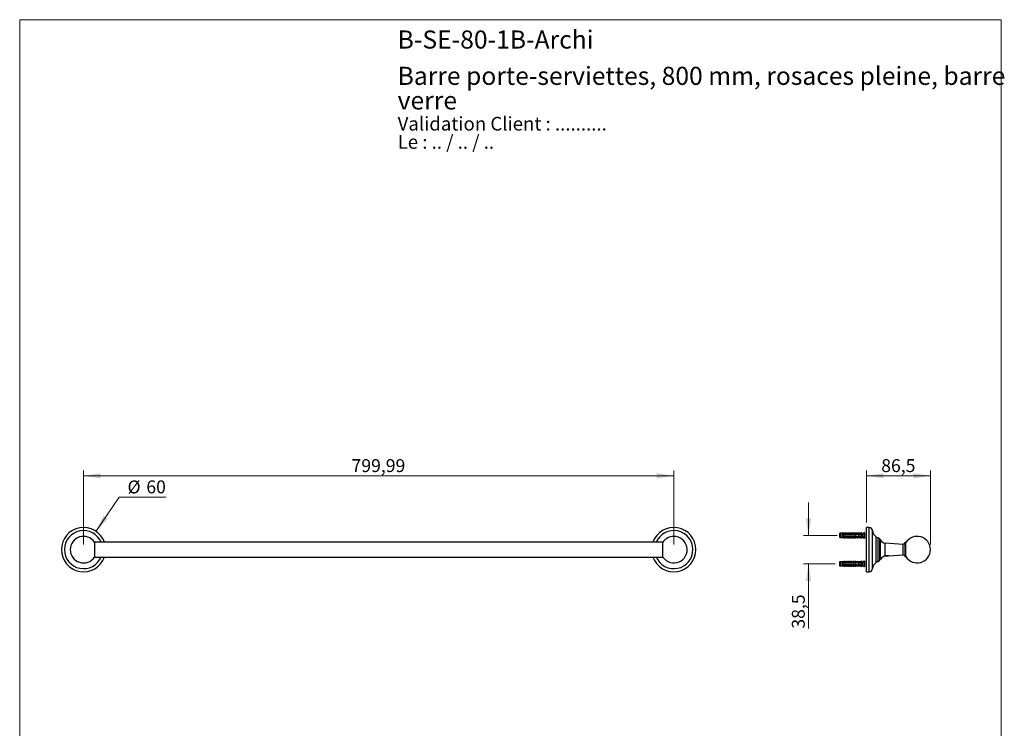
# Model space of a CAD drawing. Units: millimetres. Extents: x 70 to 1404, y 89 to 2009.
# Drawn here: x 70 to 1404, y 1049 to 2009 of the extents above; entities that cross this region are included whole.
import ezdxf

# ---------------------------------------------------------------- set-up
doc = ezdxf.new("R2010")
doc.units = ezdxf.units.MM
doc.header["$LTSCALE"] = 7
doc.styles.add('SLDTEXTSTYLE0', font='TXT', dxfattribs={"width": 0.7})
doc.styles.add('SLDTEXTSTYLE1', font='TXT', dxfattribs={"width": 0.629412})
doc.styles.add('SLDTEXTSTYLE2', font='TXT', dxfattribs={"width": 0.605})
doc.dimstyles.new('SLDDIMSTYLE0', dxfattribs={"dimtxt": 17.5, "dimasz": 23.114, "dimexe": 0, "dimexo": 0.0625, "dimgap": 4.375, "dimtad": 1, "dimrnd": 1e-09, "dimzin": 12, "dimdsep": 46, "dimtxsty": 'SLDTEXTSTYLE2', "dimsah": 1, "dimcen": 0.09, "dimadec": 0, "dimazin": 3, "dimtfac": 1, "dimtofl": 0, "dimtmove": 0, "dimatfit": 3, "dimfxl": 0, "dimfrac": 2, "dimtolj": 1, "dimtzin": 12, "dimarcsym": 0})
doc.dimstyles.new('SLDDIMSTYLE1', dxfattribs={"dimtxt": 17.5, "dimasz": 23.114, "dimexe": 0, "dimexo": 0.0625, "dimgap": 4.375, "dimtad": 0, "dimtih": 1, "dimtoh": 1, "dimrnd": 1e-09, "dimzin": 12, "dimdsep": 46, "dimtxsty": 'SLDTEXTSTYLE2', "dimsah": 1, "dimcen": 0, "dimadec": 0, "dimazin": 3, "dimtfac": 1, "dimtofl": 0, "dimtmove": 0, "dimatfit": 3, "dimfxl": 0, "dimfrac": 2, "dimtolj": 1, "dimtzin": 12, "dimarcsym": 0})
doc.dimstyles.new('SLDDIMSTYLE2', dxfattribs={"dimtxt": 17.5, "dimasz": 23.114, "dimexe": 0, "dimexo": 0.0625, "dimgap": 4.375, "dimtad": 1, "dimrnd": 1e-09, "dimzin": 12, "dimdsep": 46, "dimtxsty": 'SLDTEXTSTYLE2', "dimsah": 1, "dimcen": 0.09, "dimadec": 0, "dimazin": 3, "dimtfac": 1, "dimtmove": 0, "dimatfit": 0, "dimfxl": 0, "dimfrac": 2, "dimtolj": 1, "dimtzin": 12, "dimarcsym": 0})

# ---------------------------------------------------------------- blocks, each defined once
blk = doc.blocks.new('SW_NOTE_0')
at = {"color": 0, "linetype": 'Continuous', "lineweight": 0, "char_height": 18.521, "attachment_point": 1}
for s, insert, style in [('Validation Client : ..........', (0, 23.9), 'SLDTEXTSTYLE0'), ('Le : .. / .. / ..', (0, -0.8), 'SLDTEXTSTYLE1')]:
    blk.add_mtext(s, dxfattribs=dict(at, insert=insert, style=style))
blk = doc.blocks.new('SW_NOTE_0_1')
at = {"color": 0, "linetype": 'Continuous', "lineweight": 0, "char_height": 24.5, "attachment_point": 1, "style": 'SLDTEXTSTYLE0'}
for s, insert in [('Barre porte-serviettes, 800 mm, rosaces pleine, barre', (0, 31.6)), ('verre', (0, -1.7))]:
    blk.add_mtext(s, dxfattribs=dict(at, insert=insert))
blk = doc.blocks.new('_D')
at = {"color": 7, "linetype": 'Continuous', "lineweight": 0}
for p, q in [((156.5, 1298.1), (156.5, 1398.1)), ((156.5, 1391.1), (956.5, 1391.1)), ((956.5, 1298.1), (956.5, 1398.1))]:
    blk.add_line(p, q, dxfattribs=at)
at = {"color": 7, "linetype": 'Continuous', "lineweight": 18}
for points in [[(156.5, 1391.1), (179.6, 1387.6), (179.6, 1394.7)], [(956.5, 1391.1), (933.4, 1394.7), (933.4, 1387.6)]]:
    blk.add_solid(points, dxfattribs=at)
at = {"color": 7, "linetype": 'Continuous', "lineweight": 18, "insert": (519.7, 1413.7), "char_height": 17.5, "attachment_point": 1, "style": 'SLDTEXTSTYLE2'}
blk.add_mtext('799,99', dxfattribs=at)
blk = doc.blocks.new('_D_1')
at = {"color": 7, "linetype": 'Continuous', "lineweight": 0}
for p, q in [((173.4, 1315.9), (205, 1362.3)), ((205, 1362.3), (268.4, 1362.3))]:
    blk.add_line(p, q, dxfattribs=at)
at = {"color": 7, "linetype": 'Continuous', "lineweight": 18}
blk.add_solid([(173.4, 1315.9), (189.4, 1333), (183.5, 1337)], dxfattribs=at)
at = {"color": 7, "linetype": 'Continuous', "lineweight": 18, "char_height": 17.5, "attachment_point": 1, "style": 'SLDTEXTSTYLE2'}
for s, insert in [('%%c', (216.1, 1384.8)), ('60', (241.6, 1384.9))]:
    blk.add_mtext(s, dxfattribs=dict(at, insert=insert))
blk = doc.blocks.new('_D_2')
at = {"color": 7, "linetype": 'Continuous', "lineweight": 0}
for p, q in [((1139, 1310.4), (1139, 1354.8)), ((1177.6, 1310.4), (1132, 1310.4)), ((1175.3, 1271.9), (1132, 1271.9)), ((1139, 1271.9), (1139, 1184.1))]:
    blk.add_line(p, q, dxfattribs=at)
at = {"color": 7, "linetype": 'Continuous', "lineweight": 18}
for points in [[(1139, 1310.4), (1142.5, 1333.5), (1135.4, 1333.5)], [(1139, 1271.9), (1135.4, 1248.8), (1142.5, 1248.8)]]:
    blk.add_solid(points, dxfattribs=at)
at = {"color": 7, "linetype": 'Continuous', "lineweight": 18, "insert": (1116.4, 1184.1), "char_height": 17.5, "attachment_point": 1, "rotation": 90, "style": 'SLDTEXTSTYLE2'}
blk.add_mtext('38,5', dxfattribs=at)
blk = doc.blocks.new('_D_3')
at = {"color": 7, "linetype": 'Continuous', "lineweight": 0}
for p, q in [((1217.7, 1328.1), (1217.7, 1398.1)), ((1217.7, 1391.1), (1304.2, 1391.1)), ((1304.2, 1298.1), (1304.2, 1398.1))]:
    blk.add_line(p, q, dxfattribs=at)
at = {"color": 7, "linetype": 'Continuous', "lineweight": 18}
for points in [[(1217.7, 1391.1), (1240.8, 1387.6), (1240.8, 1394.7)], [(1304.2, 1391.1), (1281.1, 1394.7), (1281.1, 1387.6)]]:
    blk.add_solid(points, dxfattribs=at)
at = {"color": 7, "linetype": 'Continuous', "lineweight": 18, "insert": (1237.5, 1413.7), "char_height": 17.5, "attachment_point": 1, "style": 'SLDTEXTSTYLE2'}
blk.add_mtext('86,5', dxfattribs=at)

msp = doc.modelspace()

# ---------------------------------------------------------------- linework, layer by layer
at = {"color": 7, "linetype": 'Continuous', "lineweight": 18}
for p, q in [((70, 2009), (1400, 2009)), ((70, 2009), (70, 89.185)), ((1400, 2009), (1400, 89.185))]:
    msp.add_line(p, q, dxfattribs=at)
at = {"color": 7, "linetype": 'Continuous', "lineweight": 25}
for p, q in [((1221.175, 1321.131), (1217.675, 1321.131)), ((1217.675, 1291.131), (1217.675, 1321.131)), ((1182.35, 1313.256), (1180.95, 1312.881)), ((1180.95, 1312.881), (1180.95, 1307.881)), ((1180.95, 1307.881), (1182.35, 1307.506)), ((1184.55, 1313.256), (1182.35, 1313.256)), ((1182.35, 1313.256), (1182.35, 1307.506)), ((1185.75, 1313.451), (1184.55, 1313.256)), ((1184.55, 1313.256), (1184.55, 1312.431)), ((1184.55, 1312.431), (1184.55, 1311.631)), ((1184.55, 1311.631), (1184.55, 1309.131)), ((1184.55, 1309.131), (1184.55, 1308.331)), ((1184.55, 1308.331), (1184.55, 1307.506)), ((1185.75, 1313.342), (1185.75, 1313.451)), ((1187.35, 1313.631), (1186.263, 1313.223)), ((1186.787, 1311.809), (1186.72, 1311.631)), ((1186.809, 1311.863), (1186.739, 1311.631)), ((1186.85, 1312.687), (1203.85, 1312.687)), ((1186.85, 1312.67), (1186.85, 1312.687)), ((1186.85, 1312.67), (1186.85, 1312.431)), ((1186.85, 1312.67), (1203.85, 1312.67)), ((1204.75, 1312.431), (1186.85, 1312.431)), ((1186.85, 1311.631), (1186.85, 1309.131)), ((1186.85, 1311.631), (1202.95, 1311.631)), ((1202.95, 1309.131), (1186.85, 1309.131)), ((1186.85, 1308.331), (1186.85, 1308.091)), ((1186.85, 1308.331), (1204.75, 1308.331)), ((1203.85, 1308.091), (1186.85, 1308.091)), ((1186.85, 1308.074), (1186.85, 1308.091)), ((1186.85, 1308.074), (1203.85, 1308.074)), ((1188.65, 1313.631), (1187.35, 1313.631)), ((1187.35, 1312.789), (1187.35, 1313.631)), ((1187.35, 1307.973), (1187.35, 1307.131)), ((1188.212, 1309.027), (1188.25, 1309.131)), ((1188.65, 1312.687), (1188.65, 1313.631)), ((1188.65, 1308.074), (1188.65, 1307.131)), ((1188.787, 1311.809), (1188.72, 1311.631)), ((1188.809, 1311.863), (1188.739, 1311.631)), ((1190.25, 1313.631), (1189.191, 1313.233)), ((1190.212, 1309.027), (1190.25, 1309.131)), ((1191.55, 1313.631), (1190.25, 1313.631)), ((1190.25, 1312.687), (1190.25, 1313.631)), ((1190.25, 1308.074), (1190.25, 1307.131)), ((1190.787, 1311.809), (1190.72, 1311.631)), ((1190.809, 1311.863), (1190.739, 1311.631)), ((1191.55, 1312.687), (1191.55, 1313.631)), ((1191.55, 1308.074), (1191.55, 1307.131)), ((1193.15, 1313.631), (1192.091, 1313.233)), ((1192.212, 1309.027), (1192.25, 1309.131)), ((1192.787, 1311.809), (1192.72, 1311.631)), ((1192.809, 1311.863), (1192.739, 1311.631)), ((1194.45, 1313.631), (1193.15, 1313.631)), ((1193.15, 1312.687), (1193.15, 1313.631)), ((1193.15, 1308.074), (1193.15, 1307.131)), ((1194.212, 1309.027), (1194.25, 1309.131)), ((1194.45, 1312.687), (1194.45, 1313.631)), ((1194.45, 1308.074), (1194.45, 1307.131)), ((1194.787, 1311.809), (1194.72, 1311.631)), ((1194.809, 1311.863), (1194.739, 1311.631)), ((1196.05, 1313.631), (1194.991, 1313.233)), ((1197.35, 1313.631), (1196.05, 1313.631)), ((1196.05, 1312.687), (1196.05, 1313.631)), ((1196.05, 1308.074), (1196.05, 1307.131)), ((1196.212, 1309.027), (1196.25, 1309.131)), ((1196.787, 1311.809), (1196.72, 1311.631)), ((1196.809, 1311.863), (1196.739, 1311.631)), ((1197.35, 1312.687), (1197.35, 1313.631)), ((1197.35, 1308.074), (1197.35, 1307.131)), ((1198.95, 1313.631), (1197.891, 1313.233)), ((1198.212, 1309.027), (1198.25, 1309.131)), ((1198.787, 1311.809), (1198.72, 1311.631)), ((1198.809, 1311.863), (1198.739, 1311.631)), ((1200.25, 1313.631), (1198.95, 1313.631)), ((1198.95, 1312.687), (1198.95, 1313.631)), ((1198.95, 1308.074), (1198.95, 1307.131)), ((1200.212, 1309.027), (1200.25, 1309.131)), ((1200.25, 1312.687), (1200.25, 1313.631)), ((1200.25, 1308.074), (1200.25, 1307.131)), ((1200.787, 1311.809), (1200.72, 1311.631)), ((1200.809, 1311.863), (1200.739, 1311.631)), ((1201.85, 1313.631), (1200.791, 1313.233)), ((1203.15, 1313.631), (1201.85, 1313.631)), ((1201.85, 1312.687), (1201.85, 1313.631)), ((1201.85, 1308.074), (1201.85, 1307.131)), ((1202.212, 1309.027), (1202.25, 1309.131)), ((1202.787, 1311.809), (1202.72, 1311.631)), ((1202.809, 1311.863), (1202.739, 1311.631)), ((1202.95, 1309.131), (1202.95, 1311.631)), ((1203.15, 1312.687), (1203.15, 1313.631)), ((1203.15, 1308.074), (1203.15, 1307.131)), ((1204.75, 1313.631), (1203.691, 1313.233)), ((1203.85, 1312.687), (1210.487, 1312.965)), ((1203.85, 1312.687), (1203.85, 1312.67)), ((1203.85, 1308.091), (1203.85, 1308.074)), ((1203.85, 1308.074), (1210.487, 1307.796)), ((1204.212, 1309.027), (1204.25, 1309.131)), ((1204.787, 1311.809), (1204.72, 1311.631)), ((1204.809, 1311.863), (1204.739, 1311.631)), ((1207.05, 1313.256), (1204.75, 1313.631)), ((1204.75, 1313.631), (1204.75, 1312.725)), ((1205.448, 1312.431), (1204.75, 1312.632)), ((1204.75, 1312.632), (1204.75, 1312.431)), ((1204.75, 1308.13), (1205.448, 1308.331)), ((1204.75, 1308.331), (1204.75, 1308.13)), ((1204.75, 1308.036), (1204.75, 1307.131)), ((1205.448, 1312.431), (1207.35, 1312.431)), ((1207.35, 1308.331), (1205.448, 1308.331)), ((1205.514, 1311.631), (1206.828, 1312.431)), ((1206.828, 1308.331), (1205.514, 1309.131)), ((1205.72, 1309.131), (1205.781, 1308.968)), ((1206.143, 1308.842), (1206.25, 1309.131)), ((1206.823, 1311.905), (1206.72, 1311.631)), ((1206.95, 1309.131), (1206.95, 1311.631)), ((1206.95, 1309.231), (1207.75, 1309.231)), ((1209.85, 1313.256), (1207.05, 1313.256)), ((1207.05, 1313.256), (1207.05, 1312.821)), ((1207.05, 1307.94), (1207.05, 1307.506)), ((1207.289, 1311.531), (1207.152, 1311.896)), ((1207.75, 1311.531), (1207.175, 1311.531)), ((1207.75, 1312.031), (1207.75, 1311.852)), ((1207.75, 1308.91), (1207.75, 1311.852)), ((1207.75, 1308.91), (1207.75, 1308.731)), ((1210.85, 1314.481), (1209.85, 1313.256)), ((1209.85, 1313.256), (1209.85, 1312.939)), ((1209.85, 1311.693), (1209.85, 1309.069)), ((1209.85, 1307.823), (1209.85, 1307.506)), ((1210.85, 1314.481), (1210.85, 1306.281)), ((1210.85, 1309.231), (1211.175, 1309.231)), ((1211.281, 1311.552), (1211.152, 1311.896)), ((1214.607, 1314.136), (1211.487, 1311.64)), ((1211.487, 1309.121), (1211.945, 1308.755)), ((1212.051, 1308.67), (1214.607, 1306.626)), ((1214.85, 1314.019), (1214.85, 1310.381)), ((1214.85, 1310.381), (1214.85, 1306.743)), ((1230.675, 1291.131), (1230.675, 1308.631)), ((171.293, 1301.381), (171.293, 1280.881)), ((941.693, 1301.131), (171.293, 1301.131)), ((941.693, 1280.881), (941.693, 1301.381)), ((1182.35, 1307.506), (1184.55, 1307.506)), ((1184.55, 1307.506), (1185.75, 1307.31)), ((1185.75, 1307.31), (1185.75, 1307.419)), ((1186.263, 1307.538), (1187.35, 1307.131)), ((1187.35, 1307.131), (1188.65, 1307.131)), ((1189.191, 1307.528), (1190.25, 1307.131)), ((1190.25, 1307.131), (1191.55, 1307.131)), ((1192.091, 1307.528), (1193.15, 1307.131)), ((1193.15, 1307.131), (1194.45, 1307.131)), ((1194.991, 1307.528), (1196.05, 1307.131)), ((1196.05, 1307.131), (1197.35, 1307.131)), ((1197.891, 1307.528), (1198.95, 1307.131)), ((1198.95, 1307.131), (1200.25, 1307.131)), ((1200.791, 1307.528), (1201.85, 1307.131)), ((1201.85, 1307.131), (1203.15, 1307.131)), ((1203.691, 1307.528), (1204.75, 1307.131)), ((1204.75, 1307.131), (1207.05, 1307.506)), ((1207.05, 1307.506), (1209.85, 1307.506)), ((1209.85, 1307.506), (1210.85, 1306.281)), ((1233.395, 1307.141), (1230.675, 1307.381)), ((1236.675, 1304.651), (1235.675, 1304.651)), ((1235.675, 1277.611), (1235.675, 1304.651)), ((1236.675, 1277.611), (1236.675, 1304.651)), ((1267.058, 1298.131), (1242.81, 1299.886)), ((1267.058, 1283.631), (1267.058, 1298.631)), ((1270.886, 1300.631), (1269.886, 1300.631)), ((1269.886, 1281.631), (1269.886, 1300.631)), ((1270.886, 1281.631), (1270.886, 1300.631)), ((171.293, 1281.131), (941.693, 1281.131)), ((1217.675, 1261.131), (1217.675, 1291.131)), ((1230.675, 1273.631), (1230.675, 1291.131)), ((1241.812, 1282.296), (1241.925, 1282.231)), ((1244.175, 1282.231), (1241.925, 1282.231)), ((1244.175, 1282.664), (1242.374, 1282.664)), ((1247.175, 1282.664), (1244.175, 1282.664)), ((1246.425, 1282.231), (1244.175, 1282.231)), ((1246.425, 1282.231), (1247.175, 1282.664)), ((1247.175, 1282.692), (1267.058, 1284.131)), ((1247.175, 1282.664), (1247.175, 1282.692)), ((1269.886, 1281.631), (1270.886, 1281.631)), ((1182.35, 1274.756), (1180.95, 1274.381)), ((1180.95, 1274.381), (1180.95, 1269.381)), ((1180.95, 1269.381), (1182.35, 1269.006)), ((1184.55, 1274.756), (1182.35, 1274.756)), ((1182.35, 1274.756), (1182.35, 1269.006)), ((1182.35, 1269.006), (1184.55, 1269.006)), ((1185.75, 1274.951), (1184.55, 1274.756)), ((1184.55, 1274.756), (1184.55, 1273.931)), ((1184.55, 1273.931), (1184.55, 1273.131)), ((1184.55, 1273.131), (1184.55, 1270.631)), ((1184.55, 1270.631), (1184.55, 1269.831)), ((1184.55, 1269.831), (1184.55, 1269.006)), ((1184.55, 1269.006), (1185.75, 1268.81)), ((1185.75, 1274.842), (1185.75, 1274.951)), ((1185.75, 1268.81), (1185.75, 1268.919)), ((1187.35, 1275.131), (1186.263, 1274.723)), ((1186.263, 1269.038), (1187.35, 1268.631)), ((1186.787, 1273.309), (1186.72, 1273.131)), ((1186.809, 1273.363), (1186.739, 1273.131)), ((1186.85, 1274.187), (1203.85, 1274.187)), ((1186.85, 1274.17), (1186.85, 1274.187)), ((1186.85, 1274.17), (1186.85, 1273.931)), ((1186.85, 1274.17), (1203.85, 1274.17)), ((1204.75, 1273.931), (1186.85, 1273.931)), ((1186.85, 1273.131), (1186.85, 1270.631)), ((1186.85, 1273.131), (1202.95, 1273.131)), ((1202.95, 1270.631), (1186.85, 1270.631)), ((1186.85, 1269.831), (1186.85, 1269.591)), ((1186.85, 1269.831), (1204.75, 1269.831)), ((1203.85, 1269.591), (1186.85, 1269.591)), ((1186.85, 1269.574), (1186.85, 1269.591)), ((1186.85, 1269.574), (1203.85, 1269.574)), ((1188.65, 1275.131), (1187.35, 1275.131)), ((1187.35, 1274.289), (1187.35, 1275.131)), ((1187.35, 1269.473), (1187.35, 1268.631)), ((1187.35, 1268.631), (1188.65, 1268.631)), ((1188.212, 1270.527), (1188.25, 1270.631)), ((1188.65, 1274.187), (1188.65, 1275.131)), ((1188.65, 1269.574), (1188.65, 1268.631)), ((1188.787, 1273.309), (1188.72, 1273.131)), ((1188.809, 1273.363), (1188.739, 1273.131)), ((1190.25, 1275.131), (1189.191, 1274.733)), ((1189.191, 1269.028), (1190.25, 1268.631)), ((1190.212, 1270.527), (1190.25, 1270.631)), ((1191.55, 1275.131), (1190.25, 1275.131)), ((1190.25, 1274.187), (1190.25, 1275.131)), ((1190.25, 1269.574), (1190.25, 1268.631)), ((1190.25, 1268.631), (1191.55, 1268.631)), ((1190.787, 1273.309), (1190.72, 1273.131)), ((1190.809, 1273.363), (1190.739, 1273.131)), ((1191.55, 1274.187), (1191.55, 1275.131)), ((1191.55, 1269.574), (1191.55, 1268.631)), ((1193.15, 1275.131), (1192.091, 1274.733)), ((1192.091, 1269.028), (1193.15, 1268.631)), ((1192.212, 1270.527), (1192.25, 1270.631)), ((1192.787, 1273.309), (1192.72, 1273.131)), ((1192.809, 1273.363), (1192.739, 1273.131)), ((1194.45, 1275.131), (1193.15, 1275.131)), ((1193.15, 1274.187), (1193.15, 1275.131)), ((1193.15, 1269.574), (1193.15, 1268.631)), ((1193.15, 1268.631), (1194.45, 1268.631)), ((1194.212, 1270.527), (1194.25, 1270.631)), ((1194.45, 1274.187), (1194.45, 1275.131)), ((1194.45, 1269.574), (1194.45, 1268.631)), ((1194.787, 1273.309), (1194.72, 1273.131)), ((1194.809, 1273.363), (1194.739, 1273.131)), ((1196.05, 1275.131), (1194.991, 1274.733)), ((1194.991, 1269.028), (1196.05, 1268.631)), ((1197.35, 1275.131), (1196.05, 1275.131)), ((1196.05, 1274.187), (1196.05, 1275.131)), ((1196.05, 1269.574), (1196.05, 1268.631)), ((1196.05, 1268.631), (1197.35, 1268.631)), ((1196.212, 1270.527), (1196.25, 1270.631)), ((1196.787, 1273.309), (1196.72, 1273.131)), ((1196.809, 1273.363), (1196.739, 1273.131)), ((1197.35, 1274.187), (1197.35, 1275.131)), ((1197.35, 1269.574), (1197.35, 1268.631)), ((1198.95, 1275.131), (1197.891, 1274.733)), ((1197.891, 1269.028), (1198.95, 1268.631)), ((1198.212, 1270.527), (1198.25, 1270.631)), ((1198.787, 1273.309), (1198.72, 1273.131)), ((1198.809, 1273.363), (1198.739, 1273.131)), ((1200.25, 1275.131), (1198.95, 1275.131)), ((1198.95, 1274.187), (1198.95, 1275.131)), ((1198.95, 1269.574), (1198.95, 1268.631)), ((1198.95, 1268.631), (1200.25, 1268.631)), ((1200.212, 1270.527), (1200.25, 1270.631)), ((1200.25, 1274.187), (1200.25, 1275.131)), ((1200.25, 1269.574), (1200.25, 1268.631)), ((1200.787, 1273.309), (1200.72, 1273.131)), ((1200.809, 1273.363), (1200.739, 1273.131)), ((1201.85, 1275.131), (1200.791, 1274.733)), ((1200.791, 1269.028), (1201.85, 1268.631)), ((1203.15, 1275.131), (1201.85, 1275.131)), ((1201.85, 1274.187), (1201.85, 1275.131)), ((1201.85, 1269.574), (1201.85, 1268.631)), ((1201.85, 1268.631), (1203.15, 1268.631)), ((1202.212, 1270.527), (1202.25, 1270.631)), ((1202.787, 1273.309), (1202.72, 1273.131)), ((1202.809, 1273.363), (1202.739, 1273.131)), ((1202.95, 1270.631), (1202.95, 1273.131)), ((1203.15, 1274.187), (1203.15, 1275.131)), ((1203.15, 1269.574), (1203.15, 1268.631)), ((1204.75, 1275.131), (1203.691, 1274.733)), ((1203.691, 1269.028), (1204.75, 1268.631)), ((1203.85, 1274.187), (1210.487, 1274.465)), ((1203.85, 1274.187), (1203.85, 1274.17)), ((1203.85, 1269.591), (1203.85, 1269.574)), ((1203.85, 1269.574), (1210.487, 1269.296)), ((1204.212, 1270.527), (1204.25, 1270.631)), ((1204.787, 1273.309), (1204.72, 1273.131)), ((1204.809, 1273.363), (1204.739, 1273.131)), ((1207.05, 1274.756), (1204.75, 1275.131)), ((1204.75, 1275.131), (1204.75, 1274.225)), ((1205.448, 1273.931), (1204.75, 1274.132)), ((1204.75, 1274.132), (1204.75, 1273.931)), ((1204.75, 1269.63), (1205.448, 1269.831)), ((1204.75, 1269.831), (1204.75, 1269.63)), ((1204.75, 1269.536), (1204.75, 1268.631)), ((1204.75, 1268.631), (1207.05, 1269.006)), ((1205.448, 1273.931), (1207.35, 1273.931)), ((1207.35, 1269.831), (1205.448, 1269.831)), ((1205.514, 1273.131), (1206.828, 1273.931)), ((1206.828, 1269.831), (1205.514, 1270.631)), ((1205.72, 1270.631), (1205.781, 1270.468)), ((1206.143, 1270.342), (1206.25, 1270.631)), ((1206.823, 1273.405), (1206.72, 1273.131)), ((1206.95, 1270.631), (1206.95, 1273.131)), ((1206.95, 1270.731), (1207.75, 1270.731)), ((1209.85, 1274.756), (1207.05, 1274.756)), ((1207.05, 1274.756), (1207.05, 1274.321)), ((1207.05, 1269.44), (1207.05, 1269.006)), ((1207.05, 1269.006), (1209.85, 1269.006)), ((1207.289, 1273.031), (1207.152, 1273.396)), ((1207.75, 1273.031), (1207.175, 1273.031)), ((1207.75, 1273.531), (1207.75, 1273.352)), ((1207.75, 1270.41), (1207.75, 1273.352)), ((1207.75, 1270.41), (1207.75, 1270.231)), ((1210.85, 1275.981), (1209.85, 1274.756)), ((1209.85, 1274.756), (1209.85, 1274.439)), ((1209.85, 1273.193), (1209.85, 1270.569)), ((1209.85, 1269.323), (1209.85, 1269.006)), ((1209.85, 1269.006), (1210.85, 1267.781)), ((1210.85, 1275.981), (1210.85, 1267.781)), ((1210.85, 1270.731), (1211.175, 1270.731)), ((1211.281, 1273.052), (1211.152, 1273.396)), ((1214.607, 1275.636), (1211.487, 1273.14)), ((1211.487, 1270.621), (1211.945, 1270.255)), ((1212.051, 1270.17), (1214.607, 1268.126)), ((1214.85, 1275.519), (1214.85, 1271.881)), ((1214.85, 1271.881), (1214.85, 1268.243)), ((1230.675, 1274.881), (1233.395, 1275.121)), ((1235.675, 1277.611), (1236.675, 1277.611)), ((1217.675, 1261.131), (1221.175, 1261.131))]:
    msp.add_line(p, q, dxfattribs=at)
at = {"color": 8, "linetype": 'Continuous', "lineweight": 25}
for p, q in [((1221.175, 1291.131), (1221.175, 1321.131)), ((1186.263, 1313.223), (1186.263, 1313.122)), ((1186.263, 1307.64), (1186.263, 1307.538)), ((1189.191, 1313.233), (1189.191, 1312.687)), ((1189.191, 1308.074), (1189.191, 1307.528)), ((1192.091, 1313.233), (1192.091, 1312.687)), ((1192.091, 1308.074), (1192.091, 1307.528)), ((1194.991, 1313.233), (1194.991, 1312.687)), ((1194.991, 1308.074), (1194.991, 1307.528)), ((1197.891, 1313.233), (1197.891, 1312.687)), ((1197.891, 1308.074), (1197.891, 1307.528)), ((1200.791, 1313.233), (1200.791, 1312.687)), ((1200.791, 1308.074), (1200.791, 1307.528)), ((1203.691, 1313.233), (1203.691, 1312.687)), ((1203.691, 1308.074), (1203.691, 1307.528)), ((1211.175, 1309.231), (1211.175, 1311.531)), ((1211.487, 1311.64), (1211.487, 1309.121)), ((1214.607, 1310.381), (1214.607, 1314.136)), ((1214.607, 1306.626), (1214.607, 1310.381)), ((1225.675, 1291.131), (1225.675, 1316.912)), ((1233.395, 1275.121), (1233.395, 1307.141)), ((1242.81, 1282.793), (1242.81, 1299.886)), ((1221.175, 1261.131), (1221.175, 1291.131)), ((1225.675, 1265.35), (1225.675, 1291.131)), ((1186.263, 1274.723), (1186.263, 1274.622)), ((1186.263, 1269.14), (1186.263, 1269.038)), ((1189.191, 1274.733), (1189.191, 1274.187)), ((1189.191, 1269.574), (1189.191, 1269.028)), ((1192.091, 1274.733), (1192.091, 1274.187)), ((1192.091, 1269.574), (1192.091, 1269.028)), ((1194.991, 1274.733), (1194.991, 1274.187)), ((1194.991, 1269.574), (1194.991, 1269.028)), ((1197.891, 1274.733), (1197.891, 1274.187)), ((1197.891, 1269.574), (1197.891, 1269.028)), ((1200.791, 1274.733), (1200.791, 1274.187)), ((1200.791, 1269.574), (1200.791, 1269.028)), ((1203.691, 1274.733), (1203.691, 1274.187)), ((1203.691, 1269.574), (1203.691, 1269.028)), ((1211.175, 1270.731), (1211.175, 1273.031)), ((1211.487, 1273.14), (1211.487, 1270.621)), ((1214.607, 1271.881), (1214.607, 1275.636)), ((1214.607, 1268.126), (1214.607, 1271.881))]:
    msp.add_line(p, q, dxfattribs=at)
at = {"color": 7, "linetype": 'Continuous', "lineweight": 25, "flags": 128}
for points in [[(1206.95, 1311.25), (1207.009, 1311.377), (1207.091, 1311.491), (1207.175, 1311.531), (1207.175, 1311.531)], [(1206.95, 1272.75), (1207.009, 1272.877), (1207.091, 1272.991), (1207.175, 1273.031), (1207.175, 1273.031)]]:
    msp.add_lwpolyline(points, dxfattribs=at)
at = {"color": 7, "linetype": 'Continuous', "lineweight": 25}
for centre, radius, start, end in [((156.496, 1291.131), 30, 19.471221, 180), ((956.489, 1291.131), 30, 199.471221, 160.528779), ((1221.175, 1316.621), 4.509, 3.693992, 90), ((156.496, 1291.131), 18, 34.711494, 180), ((956.489, 1291.131), 18, 214.711494, 90), ((956.489, 1291.131), 18, 90, 145.288506), ((1186.123, 1313.598), 0.4, 201.434294, 290.556045), ((1186.122, 1313.501), 0.404, 203.126178, 290.388773), ((1186.122, 1307.261), 0.404, 69.611227, 156.873822), ((1189.05, 1313.608), 0.4, 180, 290.556045), ((1191.95, 1313.608), 0.4, 180, 290.556045), ((1194.85, 1313.608), 0.4, 180, 290.556045), ((1197.75, 1313.608), 0.4, 180, 290.556045), ((1200.65, 1313.608), 0.4, 180, 290.556045), ((1203.55, 1313.608), 0.4, 180, 290.556045), ((1207.35, 1312.031), 0.4, 0, 90), ((1207.35, 1308.731), 0.4, 270, 0), ((1211.175, 1312.031), 0.5, 269.959021, 308.659808), ((1211.175, 1308.731), 0.5, 51.340192, 90), ((1214.7, 1314.019), 0.15, 0, 128.659808), ((1236.153, 1317.588), 10.5, 183.693992, 238.551504), ((1286.175, 1291.131), 18, 211.855431, 148.144569), ((1186.123, 1307.164), 0.4, 69.443955, 158.565706), ((1189.05, 1307.153), 0.4, 69.443955, 180), ((1191.95, 1307.153), 0.4, 69.443955, 180), ((1194.85, 1307.153), 0.4, 69.443955, 180), ((1197.75, 1307.153), 0.4, 69.443955, 180), ((1200.65, 1307.153), 0.4, 69.443955, 180), ((1203.55, 1307.153), 0.4, 69.443955, 180), ((1214.7, 1306.743), 0.15, 231.340192, 0), ((1233.175, 1304.65), 2.5, 0.0074, 84.957096), ((1243.315, 1306.867), 7, 198.46207, 265.860361), ((1267.058, 1301.631), 3, 270, 340.528779), ((156.496, 1291.131), 30, 180, 340.528779), ((156.496, 1291.131), 18, 180, 325.288506), ((1243.315, 1275.394), 7, 104.364358, 161.53793), ((1267.058, 1280.631), 3, 19.471221, 90), ((1186.123, 1275.098), 0.4, 201.434294, 290.556045), ((1186.122, 1275.001), 0.404, 203.126178, 290.388773), ((1186.122, 1268.761), 0.404, 69.611227, 156.873822), ((1186.123, 1268.664), 0.4, 69.443955, 158.565706), ((1189.05, 1275.108), 0.4, 180, 290.556045), ((1189.05, 1268.653), 0.4, 69.443955, 180), ((1191.95, 1275.108), 0.4, 180, 290.556045), ((1191.95, 1268.653), 0.4, 69.443955, 180), ((1194.85, 1275.108), 0.4, 180, 290.556045), ((1194.85, 1268.653), 0.4, 69.443955, 180), ((1197.75, 1275.108), 0.4, 180, 290.556045), ((1197.75, 1268.653), 0.4, 69.443955, 180), ((1200.65, 1275.108), 0.4, 180, 290.556045), ((1200.65, 1268.653), 0.4, 69.443955, 180), ((1203.55, 1275.108), 0.4, 180, 290.556045), ((1203.55, 1268.653), 0.4, 69.443955, 180), ((1207.35, 1273.531), 0.4, 0, 90), ((1207.35, 1270.231), 0.4, 270, 0), ((1211.175, 1273.531), 0.5, 269.959021, 308.659808), ((1211.175, 1270.231), 0.5, 51.340192, 90), ((1214.7, 1275.519), 0.15, 0, 128.659808), ((1214.7, 1268.243), 0.15, 231.340192, 0), ((1236.153, 1264.673), 10.5, 121.448496, 176.306008), ((1233.175, 1277.611), 2.5, 275.042904, 359.9926), ((1221.175, 1265.64), 4.509, 270, 356.306008)]:
    msp.add_arc(centre, radius, start, end, dxfattribs=at)
at = {"color": 8, "linetype": 'Continuous', "lineweight": 25}
for centre, start, end in [((156.496, 1291.131), 22.82266, 180), ((956.489, 1291.131), 202.82266, 157.17734), ((156.496, 1291.131), 180, 337.17734)]:
    msp.add_arc(centre, 25.781, start, end, dxfattribs=at)
at = {"color": 7, "linetype": 'Continuous', "lineweight": 25}
for centre, major_axis, start_param, end_param in [((1148.816, 1310.381), (77.543, 0), 0.76507038, 0.78168557), ((1148.816, 1310.381), (77.543, 0), 5.50149973, 5.51811493), ((1148.816, 1310.381), (68.595, 0), 0.47395623, 0.53717966), ((1148.816, 1310.381), (68.595, 0), 5.74600565, 5.80922908), ((1148.816, 1271.881), (77.543, 0), 0.76507038, 0.78168557), ((1148.816, 1271.881), (77.543, 0), 5.50149973, 5.51811493), ((1148.816, 1271.881), (68.595, 0), 0.47395623, 0.53717966), ((1148.816, 1271.881), (68.595, 0), 5.74600565, 5.80922908)]:
    msp.add_ellipse(centre, major_axis=major_axis, ratio=0.04191242, start_param=start_param, end_param=end_param, dxfattribs=at)
for points in [[(1180.95, 1310.519), (1180.65, 1310.473), (1180.05, 1310.381), (1180.65, 1310.289), (1180.95, 1310.243)], [(1180.95, 1272.019), (1180.65, 1271.973), (1180.05, 1271.881), (1180.65, 1271.789), (1180.95, 1271.743)]]:
    msp.add_open_spline(points, degree=3, dxfattribs=at)
for points, knots in [([(1186.85, 1312.431), (1186.172, 1312.431), (1185.404, 1312.431), (1184.64, 1312.431), (1184.55, 1312.431)], [0, 0, 0, 0, 0.88308732, 1, 1, 1, 1]), ([(1184.55, 1311.631), (1184.66, 1311.631), (1185.427, 1311.631), (1186.193, 1311.631), (1186.85, 1311.631)], [0, 0, 0, 0, 0.1434607, 1, 1, 1, 1]), ([(1186.85, 1309.131), (1186.193, 1309.131), (1185.427, 1309.131), (1184.66, 1309.131), (1184.55, 1309.131)], [0, 0, 0, 0, 0.8565393, 1, 1, 1, 1]), ([(1184.55, 1308.331), (1184.64, 1308.331), (1185.404, 1308.331), (1186.172, 1308.331), (1186.85, 1308.331)], [0, 0, 0, 0, 0.11691268, 1, 1, 1, 1]), ([(1186.85, 1312.679), (1186.766, 1312.692), (1186.596, 1312.718), (1186.368, 1312.793), (1186.166, 1312.886), (1186.002, 1312.991), (1185.878, 1313.1), (1185.774, 1313.226), (1185.759, 1313.298), (1185.75, 1313.342)], [0, 0, 0, 0, 0.12969211, 0.26314046, 0.39283873, 0.52636764, 0.65479342, 0.78691328, 1, 1, 1, 1]), ([(1185.75, 1307.419), (1185.754, 1307.446), (1185.761, 1307.501), (1185.826, 1307.604), (1185.935, 1307.717), (1186.086, 1307.829), (1186.275, 1307.929), (1186.522, 1308.026), (1186.729, 1308.062), (1186.85, 1308.083)], [0, 0, 0, 0, 0.13551693, 0.27473497, 0.41035368, 0.55036945, 0.6788815, 0.81110481, 1, 1, 1, 1]), ([(1186.263, 1313.122), (1186.268, 1313.096), (1186.277, 1313.046), (1186.354, 1312.971), (1186.47, 1312.902), (1186.629, 1312.845), (1186.834, 1312.801), (1187.076, 1312.779), (1187.259, 1312.786), (1187.35, 1312.789)], [0, 0, 0, 0, 0.147677743, 0.276737015, 0.405829163, 0.543633252, 0.68157757, 0.840648738, 1, 1, 1, 1]), ([(1187.35, 1307.973), (1187.246, 1307.976), (1187.063, 1307.983), (1186.823, 1307.958), (1186.632, 1307.918), (1186.474, 1307.861), (1186.357, 1307.793), (1186.278, 1307.716), (1186.268, 1307.666), (1186.263, 1307.64)], [0, 0, 0, 0, 0.1815705, 0.3180083, 0.45735413, 0.58679363, 0.72013679, 0.85006512, 1, 1, 1, 1]), ([(1187.35, 1312.789), (1187.349, 1312.779), (1187.346, 1312.76), (1187.322, 1312.731), (1187.279, 1312.705), (1187.241, 1312.694), (1187.219, 1312.687)], [0, 0, 0, 0, 0.201693144, 0.403547396, 0.67427609, 1, 1, 1, 1]), ([(1187.219, 1308.074), (1187.24, 1308.068), (1187.279, 1308.056), (1187.322, 1308.03), (1187.346, 1308.001), (1187.349, 1307.982), (1187.35, 1307.973)], [0, 0, 0, 0, 0.32472139, 0.59665326, 0.80073967, 1, 1, 1, 1]), ([(1188.233, 1309.131), (1188.211, 1309.048), (1188.187, 1308.957), (1188.164, 1308.901), (1188.162, 1308.896)], [0, 0, 0, 0, 0.91672374, 1, 1, 1, 1]), ([(1190.233, 1309.131), (1190.211, 1309.048), (1190.187, 1308.957), (1190.164, 1308.901), (1190.162, 1308.896)], [0, 0, 0, 0, 0.91672374, 1, 1, 1, 1]), ([(1192.233, 1309.131), (1192.211, 1309.048), (1192.187, 1308.957), (1192.164, 1308.901), (1192.162, 1308.896)], [0, 0, 0, 0, 0.91672374, 1, 1, 1, 1]), ([(1194.233, 1309.131), (1194.211, 1309.048), (1194.187, 1308.957), (1194.164, 1308.901), (1194.162, 1308.896)], [0, 0, 0, 0, 0.91672374, 1, 1, 1, 1]), ([(1196.233, 1309.131), (1196.211, 1309.048), (1196.187, 1308.957), (1196.164, 1308.901), (1196.162, 1308.896)], [0, 0, 0, 0, 0.91672374, 1, 1, 1, 1]), ([(1198.233, 1309.131), (1198.211, 1309.048), (1198.187, 1308.957), (1198.164, 1308.901), (1198.162, 1308.896)], [0, 0, 0, 0, 0.91672374, 1, 1, 1, 1]), ([(1200.233, 1309.131), (1200.211, 1309.048), (1200.187, 1308.957), (1200.164, 1308.901), (1200.162, 1308.896)], [0, 0, 0, 0, 0.91672374, 1, 1, 1, 1]), ([(1202.233, 1309.131), (1202.211, 1309.048), (1202.187, 1308.957), (1202.164, 1308.901), (1202.162, 1308.896)], [0, 0, 0, 0, 0.916723741, 1, 1, 1, 1]), ([(1206.95, 1311.631), (1205.791, 1311.631), (1204.458, 1311.631), (1203.125, 1311.631), (1202.95, 1311.631)], [0, 0, 0, 0, 0.86912579, 1, 1, 1, 1]), ([(1202.95, 1309.131), (1203.125, 1309.131), (1204.458, 1309.131), (1205.791, 1309.131), (1206.95, 1309.131)], [0, 0, 0, 0, 0.13087421, 1, 1, 1, 1]), ([(1204.233, 1309.131), (1204.211, 1309.048), (1204.187, 1308.957), (1204.164, 1308.901), (1204.162, 1308.896)], [0, 0, 0, 0, 0.91672374, 1, 1, 1, 1]), ([(1205.448, 1312.431), (1205.305, 1312.431), (1205.072, 1312.431), (1204.84, 1312.431), (1204.75, 1312.431)], [0, 0, 0, 0, 0.61498834, 1, 1, 1, 1]), ([(1204.75, 1308.331), (1204.84, 1308.331), (1205.072, 1308.331), (1205.305, 1308.331), (1205.448, 1308.331)], [0, 0, 0, 0, 0.385011659, 1, 1, 1, 1]), ([(1206.233, 1309.131), (1206.211, 1309.052), (1206.17, 1308.902), (1206.129, 1308.811), (1206.11, 1308.768)], [0, 0, 0, 0, 0.52555293, 1, 1, 1, 1]), ([(1207.152, 1311.895), (1207.152, 1311.896), (1207.124, 1311.989), (1207.07, 1312.083), (1206.986, 1312.153), (1206.901, 1312.089), (1206.821, 1311.921), (1206.766, 1311.726), (1206.739, 1311.631)], [0, 0, 0, 0, 0.00124973, 0.20179873, 0.40405063, 0.60630253, 0.80685153, 1, 1, 1, 1]), ([(1207.682, 1309.231), (1207.686, 1309.221), (1207.709, 1309.162), (1207.732, 1309.101), (1207.75, 1309.05)], [0, 0, 0, 0, 0.17241304, 1, 1, 1, 1]), ([(1210.487, 1312.965), (1210.368, 1312.761), (1210.13, 1312.349), (1209.944, 1311.912), (1209.85, 1311.693)], [0, 0, 0, 0, 0.498565596, 1, 1, 1, 1]), ([(1209.85, 1309.069), (1209.943, 1308.851), (1210.129, 1308.413), (1210.368, 1308.002), (1210.487, 1307.796)], [0, 0, 0, 0, 0.49800226, 1, 1, 1, 1]), ([(1211.152, 1311.895), (1211.152, 1311.896), (1211.124, 1311.989), (1211.07, 1312.084), (1210.986, 1312.15), (1210.912, 1312.107), (1210.867, 1312.002), (1210.85, 1311.962)], [0, 0, 0, 0, 0.00170674, 0.27559321, 0.5518053, 0.82801739, 1, 1, 1, 1]), ([(1211.175, 1311.531), (1211.147, 1311.523), (1211.091, 1311.508), (1211.009, 1311.386), (1210.926, 1311.212), (1210.875, 1311.054), (1210.85, 1310.979)], [0, 0, 0, 0, 0.25708942, 0.51185077, 0.7701541, 1, 1, 1, 1]), ([(1212.1, 1308.744), (1212.082, 1308.712), (1212.044, 1308.647), (1211.977, 1308.619), (1211.903, 1308.665), (1211.849, 1308.795), (1211.823, 1308.859)], [0, 0, 0, 0, 0.20494674, 0.41306596, 0.71288375, 1, 1, 1, 1]), ([(1212.1, 1308.744), (1212.078, 1308.732), (1212.033, 1308.71), (1211.981, 1308.721), (1211.951, 1308.752), (1211.947, 1308.757)], [0, 0, 0, 0, 0.45269497, 0.91882106, 1, 1, 1, 1]), ([(1242.116, 1282.433), (1242.04, 1282.401), (1241.876, 1282.331), (1241.708, 1282.245), (1241.594, 1282.185), (1241.583, 1282.179), (1241.578, 1282.176)], [0, 0, 0, 0, 0.23174811, 0.5019298, 0.75645434, 1, 1, 1, 1]), ([(1186.85, 1273.931), (1186.172, 1273.931), (1185.404, 1273.931), (1184.64, 1273.931), (1184.55, 1273.931)], [0, 0, 0, 0, 0.88308732, 1, 1, 1, 1]), ([(1184.55, 1273.131), (1184.66, 1273.131), (1185.427, 1273.131), (1186.193, 1273.131), (1186.85, 1273.131)], [0, 0, 0, 0, 0.1434607, 1, 1, 1, 1]), ([(1186.85, 1270.631), (1186.193, 1270.631), (1185.427, 1270.631), (1184.66, 1270.631), (1184.55, 1270.631)], [0, 0, 0, 0, 0.8565393, 1, 1, 1, 1]), ([(1184.55, 1269.831), (1184.64, 1269.831), (1185.404, 1269.831), (1186.172, 1269.831), (1186.85, 1269.831)], [0, 0, 0, 0, 0.11691268, 1, 1, 1, 1]), ([(1186.85, 1274.179), (1186.766, 1274.192), (1186.596, 1274.218), (1186.368, 1274.293), (1186.166, 1274.386), (1186.002, 1274.491), (1185.878, 1274.6), (1185.774, 1274.726), (1185.759, 1274.798), (1185.75, 1274.842)], [0, 0, 0, 0, 0.12969211, 0.26314046, 0.39283873, 0.52636764, 0.65479342, 0.78691328, 1, 1, 1, 1]), ([(1185.75, 1268.919), (1185.754, 1268.946), (1185.761, 1269.001), (1185.826, 1269.104), (1185.935, 1269.217), (1186.086, 1269.329), (1186.275, 1269.429), (1186.522, 1269.526), (1186.729, 1269.562), (1186.85, 1269.583)], [0, 0, 0, 0, 0.13551693, 0.27473497, 0.41035368, 0.55036945, 0.6788815, 0.81110481, 1, 1, 1, 1]), ([(1186.263, 1274.622), (1186.268, 1274.596), (1186.277, 1274.546), (1186.354, 1274.471), (1186.47, 1274.402), (1186.629, 1274.345), (1186.834, 1274.301), (1187.076, 1274.279), (1187.259, 1274.286), (1187.35, 1274.289)], [0, 0, 0, 0, 0.147677743, 0.276737015, 0.405829163, 0.543633252, 0.68157757, 0.840648738, 1, 1, 1, 1]), ([(1187.35, 1269.473), (1187.246, 1269.476), (1187.063, 1269.483), (1186.823, 1269.458), (1186.632, 1269.418), (1186.474, 1269.361), (1186.357, 1269.293), (1186.278, 1269.216), (1186.268, 1269.166), (1186.263, 1269.14)], [0, 0, 0, 0, 0.1815705, 0.3180083, 0.45735413, 0.58679363, 0.72013679, 0.85006512, 1, 1, 1, 1]), ([(1187.35, 1274.289), (1187.349, 1274.279), (1187.346, 1274.26), (1187.322, 1274.231), (1187.279, 1274.205), (1187.241, 1274.194), (1187.219, 1274.187)], [0, 0, 0, 0, 0.201693144, 0.403547396, 0.67427609, 1, 1, 1, 1]), ([(1187.219, 1269.574), (1187.24, 1269.568), (1187.279, 1269.556), (1187.322, 1269.53), (1187.346, 1269.501), (1187.349, 1269.482), (1187.35, 1269.473)], [0, 0, 0, 0, 0.32472139, 0.59665326, 0.80073967, 1, 1, 1, 1]), ([(1188.233, 1270.631), (1188.211, 1270.548), (1188.187, 1270.457), (1188.164, 1270.401), (1188.162, 1270.396)], [0, 0, 0, 0, 0.91672374, 1, 1, 1, 1]), ([(1190.233, 1270.631), (1190.211, 1270.548), (1190.187, 1270.457), (1190.164, 1270.401), (1190.162, 1270.396)], [0, 0, 0, 0, 0.91672374, 1, 1, 1, 1]), ([(1192.233, 1270.631), (1192.211, 1270.548), (1192.187, 1270.457), (1192.164, 1270.401), (1192.162, 1270.396)], [0, 0, 0, 0, 0.91672374, 1, 1, 1, 1]), ([(1194.233, 1270.631), (1194.211, 1270.548), (1194.187, 1270.457), (1194.164, 1270.401), (1194.162, 1270.396)], [0, 0, 0, 0, 0.91672374, 1, 1, 1, 1]), ([(1196.233, 1270.631), (1196.211, 1270.548), (1196.187, 1270.457), (1196.164, 1270.401), (1196.162, 1270.396)], [0, 0, 0, 0, 0.91672374, 1, 1, 1, 1]), ([(1198.233, 1270.631), (1198.211, 1270.548), (1198.187, 1270.457), (1198.164, 1270.401), (1198.162, 1270.396)], [0, 0, 0, 0, 0.91672374, 1, 1, 1, 1]), ([(1200.233, 1270.631), (1200.211, 1270.548), (1200.187, 1270.457), (1200.164, 1270.401), (1200.162, 1270.396)], [0, 0, 0, 0, 0.91672374, 1, 1, 1, 1]), ([(1202.233, 1270.631), (1202.211, 1270.548), (1202.187, 1270.457), (1202.164, 1270.401), (1202.162, 1270.396)], [0, 0, 0, 0, 0.916723741, 1, 1, 1, 1]), ([(1206.95, 1273.131), (1205.791, 1273.131), (1204.458, 1273.131), (1203.125, 1273.131), (1202.95, 1273.131)], [0, 0, 0, 0, 0.86912579, 1, 1, 1, 1]), ([(1202.95, 1270.631), (1203.125, 1270.631), (1204.458, 1270.631), (1205.791, 1270.631), (1206.95, 1270.631)], [0, 0, 0, 0, 0.13087421, 1, 1, 1, 1]), ([(1204.233, 1270.631), (1204.211, 1270.548), (1204.187, 1270.457), (1204.164, 1270.401), (1204.162, 1270.396)], [0, 0, 0, 0, 0.91672374, 1, 1, 1, 1]), ([(1205.448, 1273.931), (1205.305, 1273.931), (1205.072, 1273.931), (1204.84, 1273.931), (1204.75, 1273.931)], [0, 0, 0, 0, 0.61498834, 1, 1, 1, 1]), ([(1204.75, 1269.831), (1204.84, 1269.831), (1205.072, 1269.831), (1205.305, 1269.831), (1205.448, 1269.831)], [0, 0, 0, 0, 0.385011659, 1, 1, 1, 1]), ([(1206.233, 1270.631), (1206.211, 1270.552), (1206.17, 1270.402), (1206.129, 1270.311), (1206.11, 1270.268)], [0, 0, 0, 0, 0.52555293, 1, 1, 1, 1]), ([(1207.152, 1273.395), (1207.152, 1273.396), (1207.124, 1273.489), (1207.07, 1273.583), (1206.986, 1273.653), (1206.901, 1273.589), (1206.821, 1273.421), (1206.766, 1273.226), (1206.739, 1273.131)], [0, 0, 0, 0, 0.00124973, 0.20179873, 0.40405063, 0.60630253, 0.80685153, 1, 1, 1, 1]), ([(1207.682, 1270.731), (1207.686, 1270.721), (1207.709, 1270.662), (1207.732, 1270.601), (1207.75, 1270.55)], [0, 0, 0, 0, 0.17241304, 1, 1, 1, 1]), ([(1210.487, 1274.465), (1210.368, 1274.261), (1210.13, 1273.849), (1209.944, 1273.412), (1209.85, 1273.193)], [0, 0, 0, 0, 0.498565596, 1, 1, 1, 1]), ([(1209.85, 1270.569), (1209.943, 1270.351), (1210.129, 1269.913), (1210.368, 1269.502), (1210.487, 1269.296)], [0, 0, 0, 0, 0.49800226, 1, 1, 1, 1]), ([(1211.152, 1273.395), (1211.152, 1273.396), (1211.124, 1273.489), (1211.07, 1273.584), (1210.986, 1273.65), (1210.912, 1273.607), (1210.867, 1273.502), (1210.85, 1273.462)], [0, 0, 0, 0, 0.00170674, 0.27559321, 0.5518053, 0.82801739, 1, 1, 1, 1]), ([(1211.175, 1273.031), (1211.147, 1273.023), (1211.091, 1273.008), (1211.009, 1272.886), (1210.926, 1272.712), (1210.875, 1272.554), (1210.85, 1272.479)], [0, 0, 0, 0, 0.25708942, 0.51185077, 0.7701541, 1, 1, 1, 1]), ([(1212.1, 1270.244), (1212.082, 1270.212), (1212.044, 1270.147), (1211.977, 1270.119), (1211.903, 1270.165), (1211.849, 1270.295), (1211.823, 1270.359)], [0, 0, 0, 0, 0.20494674, 0.41306596, 0.71288375, 1, 1, 1, 1]), ([(1212.1, 1270.244), (1212.078, 1270.232), (1212.033, 1270.21), (1211.981, 1270.221), (1211.951, 1270.252), (1211.947, 1270.257)], [0, 0, 0, 0, 0.45269497, 0.91882106, 1, 1, 1, 1])]:
    msp.add_open_spline(points, degree=3, knots=knots, dxfattribs=at)

# ---------------------------------------------------------------- block references
at = {"color": 7, "linetype": 'Continuous', "lineweight": 0}
for name, p in [('SW_NOTE_0_1', (582.193, 1913.579)), ('SW_NOTE_0', (582.193, 1853.489))]:
    msp.add_blockref(name, p, dxfattribs=at)

# ---------------------------------------------------------------- texts
at = {"color": 7, "linetype": 'Continuous', "lineweight": 0, "insert": (582.193, 1994.385), "char_height": 24.5, "attachment_point": 1, "style": 'SLDTEXTSTYLE0'}
msp.add_mtext('B-SE-80-1B-Archi', dxfattribs=at)

# ---------------------------------------------------------------- dimensions: what is measured, and where the dimension line sits
at = {"color": 7, "linetype": 'Continuous', "lineweight": 18}
for base, p1, p2, picture, middle in [((956.489, 1391.131), (156.496, 1291.131), (956.489, 1291.131), '_D', (556.493, 1391.131)), ((1304.175, 1391.131), (1217.675, 1321.131), (1304.175, 1291.131), '_D_3', (1260.925, 1391.131))]:
    dim = msp.add_linear_dim(base=base, p1=p1, p2=p2, dimstyle='SLDDIMSTYLE0', dxfattribs=at)
    dim.commit()
    dim.dimension.update_dxf_attribs({"geometry": picture, "text_midpoint": middle, "dimtype": 160})
dim = msp.add_diameter_dim_2p(p1=(139.588, 1266.349), p2=(173.404, 1315.912), dimstyle='SLDDIMSTYLE1', dxfattribs=at)
dim.commit()
dim.dimension.update_dxf_attribs({"geometry": '_D_1', "text_midpoint": (242.26, 1377.055), "dimtype": 163})
dim = msp.add_linear_dim(base=(1138.95, 1271.881), p1=(1184.55, 1310.381), p2=(1182.35, 1271.881), angle=90, dimstyle='SLDDIMSTYLE2', dxfattribs=at)
dim.commit()
dim.dimension.update_dxf_attribs({"geometry": '_D_2', "text_midpoint": (1138.95, 1207.459), "dimtype": 160})

doc.saveas('drawing.dxf')
